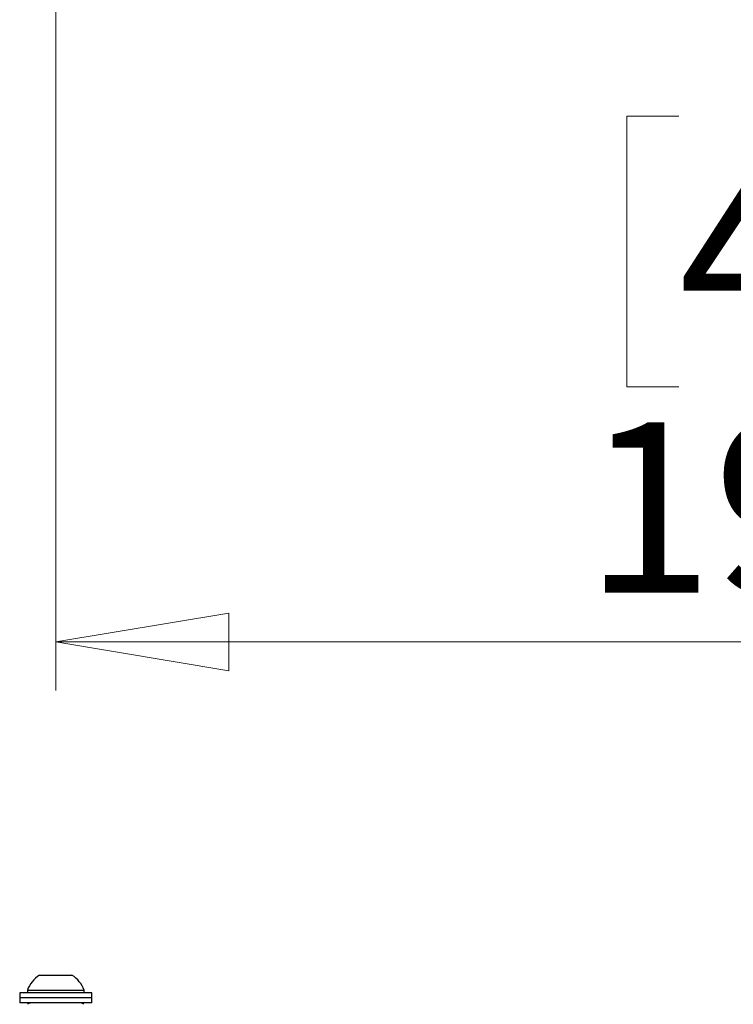
# Model space of a CAD drawing. Units: inches. Extents: x 0.4 to 21.3, y 0.2 to 10.8.
# Drawn here: x 9.8 to 10.4, y 7.2 to 8 of the extents above; entities that cross this region are included whole.
import ezdxf

# ---------------------------------------------------------------- set-up
doc = ezdxf.new("R2010")
doc.units = ezdxf.units.IN
doc.header["$MEASUREMENT"] = 0
doc.styles.add('SLDTEXTSTYLE0', font='TXT', dxfattribs={"width": 0.75})
doc.dimstyles.new('SLDDIMSTYLE0', dxfattribs={"dimtxt": 0.137795, "dimasz": 0.14, "dimexe": 0, "dimexo": 0.0625, "dimgap": 0.034449, "dimtad": 1, "dimlfac": 15, "dimrnd": 1e-09, "dimzin": 4, "dimdsep": 46, "dimtxsty": 'SLDTEXTSTYLE0', "dimblk1": 'CLOSED', "dimblk2": 'CLOSED', "dimsah": 1, "dimcen": 0.09, "dimadec": 0, "dimazin": 1, "dimtfac": 1, "dimtofl": 0, "dimtmove": 0, "dimatfit": 3, "dimldrblk": 'CLOSED', "dimfxl": 0, "dimfrac": 2, "dimtolj": 1, "dimtzin": 12, "dimarcsym": 0})

# ---------------------------------------------------------------- blocks, each defined once
blk = doc.blocks.new('_Closed')
at = {"color": 0, "linetype": 'ByBlock', "lineweight": -2}
for p, q in [((-1, 0.166667), (0, 0)), ((-1, 0.166667), (-1, -0.166667)), ((0, 0), (-1, -0.166667)), ((0, 0), (-1, 0))]:
    blk.add_line(p, q, dxfattribs=at)
blk = doc.blocks.new('_D_1')
at = {"color": 7, "linetype": 'Continuous', "lineweight": 0}
for p, q in [((9.82059, 10.12713), (9.82059, 7.49269)), ((11.08726, 10.12713), (11.08726, 7.49269)), ((10.32459, 7.95698), (10.28261, 7.95698)), ((10.28261, 7.95698), (10.28261, 7.73823)), ((10.63004, 7.95698), (10.67202, 7.95698)), ((10.67202, 7.95698), (10.67202, 7.73823)), ((10.28261, 7.73823), (10.32459, 7.73823)), ((10.67202, 7.73823), (10.63004, 7.73823)), ((9.82059, 7.53206), (11.08726, 7.53206))]:
    blk.add_line(p, q, dxfattribs=at)
at = {"color": 7, "linetype": 'Continuous', "lineweight": 18, "xscale": 0.14, "yscale": 0.14, "rotation": 180.0000000000006}
blk.add_blockref('_Closed', (9.82059, 7.53206, -0.50108), dxfattribs=at)
at = {"color": 7, "linetype": 'Continuous', "lineweight": 18, "xscale": 0.14, "yscale": 0.14}
blk.add_blockref('_Closed', (11.08726, 7.53206, -0.50108), dxfattribs=at)
at = {"color": 7, "linetype": 'Continuous', "lineweight": 18, "char_height": 0.137795, "attachment_point": 1, "style": 'SLDTEXTSTYLE0'}
for s, insert in [('483', (10.32459, 7.91585)), ('19.00', (10.24823, 7.70969))]:
    blk.add_mtext(s, dxfattribs=dict(at, insert=insert))

msp = doc.modelspace()

# ---------------------------------------------------------------- linework, layer by layer
at = {"color": 7, "linetype": 'Continuous', "lineweight": 25}
for p, q in [((9.80747, 7.26279), (9.83372, 7.26279)), ((9.79763, 7.25052), (9.79763, 7.24836)), ((9.79763, 7.25052), (9.84356, 7.25052)), ((9.84356, 7.24836), (9.84356, 7.25052)), ((9.79143, 7.24836), (9.79143, 7.24436)), ((9.84976, 7.24836), (9.79143, 7.24836)), ((9.79143, 7.24436), (9.79143, 7.24036)), ((9.84976, 7.24436), (9.79143, 7.24436)), ((9.84976, 7.24436), (9.84976, 7.24836)), ((9.84976, 7.24036), (9.84976, 7.24436)), ((9.84976, 7.24036), (9.79143, 7.24036)), ((9.80012, 7.24036), (9.79776, 7.23918)), ((9.80012, 7.24036), (9.79776, 7.23918)), ((9.84343, 7.23918), (9.84107, 7.24036)), ((9.84343, 7.23918), (9.84107, 7.24036))]:
    msp.add_line(p, q, dxfattribs=at)
for start, end in [(122.48751, 160.04357), (19.95643, 57.51249)]:
    msp.add_arc((9.82059, 7.24218), 0.02443, start, end, dxfattribs=at)

# ---------------------------------------------------------------- dimensions: what is measured, and where the dimension line sits
at = {"color": 7, "linetype": 'Continuous', "lineweight": 18}
dim = msp.add_linear_dim(base=(11.08726, 7.53206), p1=(9.82059, 10.1665), p2=(11.08726, 10.1665), angle=0, dimstyle='SLDDIMSTYLE0', dxfattribs=at)
dim.commit()
dim.dimension.update_dxf_attribs({"geometry": '_D_1', "text_midpoint": (10.47731, 7.53206), "dimtype": 160})

doc.saveas('drawing.dxf')
